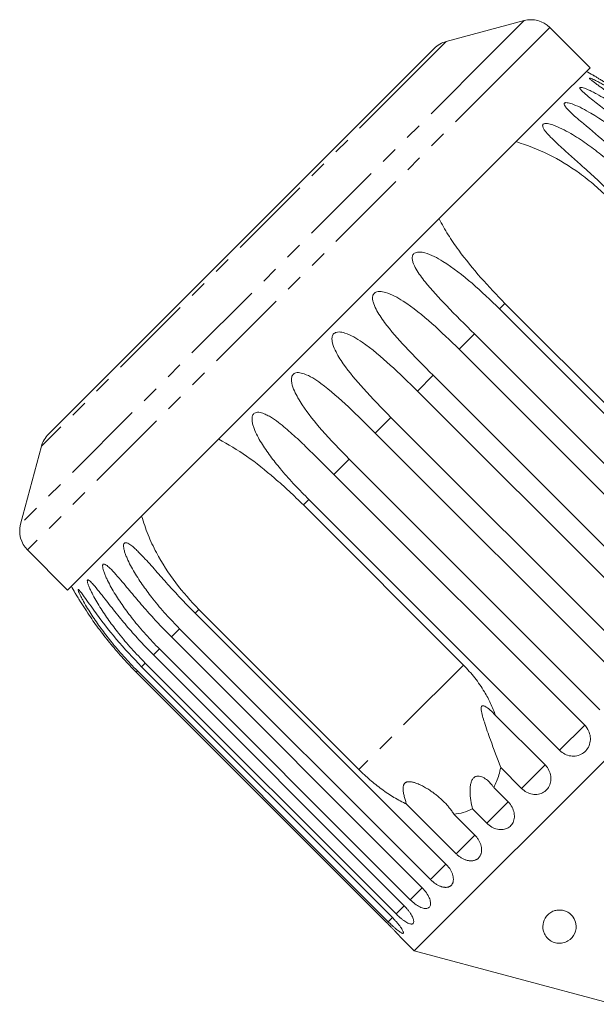
# Model space of a CAD drawing. Units: millimetres. Extents: x -30 to 651, y 18 to 375.
# Drawn here: x 438 to 482, y 301 to 375 of the extents above; entities that cross this region are included whole.
import ezdxf

# ---------------------------------------------------------------- set-up
doc = ezdxf.new("R2010")
doc.units = ezdxf.units.MM
doc.linetypes.add('PHANTOM', pattern=[12.7, 6.35, -1.27, 1.27, -1.27, 1.27, -1.27])

msp = doc.modelspace()

# ---------------------------------------------------------------- linework, layer by layer
at = {"color": 7, "linetype": 'Continuous', "lineweight": 15}
for p, q in [((476.239, 374.485), (470.384, 372.916)), ((481.19, 370.949), (478.171, 373.968)), ((469.487, 372.399), (467.566, 370.477)), ((481.19, 370.949), (478.589, 368.348)), ((467.566, 370.477), (440.496, 343.407)), ((478.589, 368.348), (441.945, 331.705)), ((474.387, 352.832), (493.224, 333.995)), ((486.817, 341.221), (474.796, 353.241)), ((491.339, 332.11), (472.502, 350.947)), ((471.352, 349.798), (490.189, 330.96)), ((488.232, 329.003), (469.394, 347.84)), ((468.216, 346.661), (487.053, 327.824)), ((485.071, 325.842), (466.233, 344.679)), ((508.291, 344.909), (467.986, 304.604)), ((465.055, 343.5), (483.892, 324.663)), ((439.978, 342.511), (438.409, 336.655)), ((481.934, 322.705), (463.097, 341.542)), ((461.947, 340.393), (480.784, 321.555)), ((459.653, 338.099), (471.674, 326.078)), ((478.899, 319.67), (460.062, 338.508)), ((438.927, 334.723), (441.945, 331.705)), ((451.523, 329.968), (470.36, 311.131)), ((463.823, 318.227), (451.802, 330.248)), ((469.195, 309.966), (450.358, 328.803)), ((449.74, 328.186), (468.577, 309.348)), ((467.678, 308.448), (448.84, 327.286)), ((466.613, 307.383), (447.775, 326.221)), ((448.388, 326.833), (467.225, 307.996)), ((447.096, 325.542), (465.934, 306.705)), ((466.026, 306.797), (447.189, 325.635)), ((447.499, 325.945), (466.337, 307.107)), ((474.089, 322.295), (477.807, 318.578)), ((476.041, 316.812), (474.476, 318.376)), ((473.957, 316.879), (475.033, 315.803)), ((471.128, 311.899), (467.411, 315.617)), ((473.429, 314.2), (472.354, 315.275)), ((470.965, 314.865), (472.53, 313.301)), ((466.906, 305.683), (467.986, 304.604)), ((467.986, 304.604), (482.958, 300.592))]:
    msp.add_line(p, q, dxfattribs=at)
at = {"color": 8, "linetype": 'PHANTOM', "lineweight": 0}
for p, q in [((476.239, 374.485), (473.732, 371.978)), ((478.171, 373.968), (475.57, 371.367)), ((470.384, 372.916), (468.369, 370.901)), ((473.732, 371.978), (438.409, 336.655)), ((475.57, 371.367), (438.927, 334.723)), ((468.369, 370.901), (439.978, 342.511)), ((474.796, 353.241), (474.387, 352.832)), ((472.502, 350.947), (471.352, 349.798)), ((469.394, 347.84), (468.216, 346.661)), ((466.233, 344.679), (465.055, 343.5)), ((463.097, 341.542), (461.947, 340.393)), ((460.062, 338.508), (459.653, 338.099)), ((451.802, 330.248), (451.523, 329.968)), ((450.358, 328.803), (449.74, 328.186)), ((448.84, 327.286), (448.388, 326.833)), ((447.775, 326.221), (447.499, 325.945)), ((447.189, 325.635), (447.096, 325.542)), ((471.674, 326.078), (463.823, 318.227)), ((480.784, 321.555), (478.899, 319.67)), ((477.807, 318.578), (476.041, 316.812)), ((475.033, 315.803), (473.429, 314.2)), ((472.535, 313.306), (471.128, 311.899)), ((470.37, 311.141), (469.195, 309.966)), ((468.577, 309.348), (467.678, 308.448)), ((467.238, 308.009), (466.613, 307.383)), ((466.337, 307.107), (466.026, 306.797))]:
    msp.add_line(p, q, dxfattribs=at)
at = {"color": 7, "linetype": 'Continuous', "lineweight": 15}
for centre, radius, start, end in [((476.757, 372.553), 2, 45, 105), ((470.901, 370.984), 2, 105, 135), ((467.224, 345.67), 28.5, 60.21455, 61.30209), ((441.91, 341.993), 2, 135, 165), ((440.341, 336.137), 2, 165, 225), ((467.224, 345.67), 28.5, 208.69791, 209.79134)]:
    msp.add_arc(centre, radius, start, end, dxfattribs=at)
for points, knots in [([(486.95, 365.395), (486.591, 365.744), (485.873, 366.443), (484.808, 367.36), (483.789, 368.176), (482.987, 368.775), (482.347, 369.237), (481.953, 369.517), (481.649, 369.735), (481.443, 369.886), (481.294, 370.001), (481.202, 370.079), (481.15, 370.129), (481.129, 370.165), (481.151, 370.176), (481.222, 370.16), (481.347, 370.111), (481.514, 370.034), (481.73, 369.925), (481.996, 369.782), (482.414, 369.542), (483.114, 369.109), (484.08, 368.447), (485.181, 367.597), (486.248, 366.688), (486.922, 366.033), (487.26, 365.705)], [0, 0, 0, 0, 0.094171, 0.188649, 0.264589, 0.340863, 0.378836, 0.417036, 0.436027, 0.455194, 0.471786, 0.480073, 0.488634, 0.497121, 0.505647, 0.513663, 0.527634, 0.541363, 0.555399, 0.578552, 0.601941, 0.649555, 0.736029, 0.823159, 0.911448, 1, 1, 1, 1]), ([(487.353, 365.798), (486.994, 366.147), (486.274, 366.845), (485.204, 367.755), (484.332, 368.435), (483.683, 368.91), (483.192, 369.255), (482.697, 369.587), (482.287, 369.851), (481.966, 370.052), (481.745, 370.188), (481.58, 370.287), (481.473, 370.351), (481.411, 370.388), (481.377, 370.408), (481.382, 370.405), (481.383, 370.404)], [0, 0, 0, 0, 0.188328, 0.377271, 0.529139, 0.605361, 0.681711, 0.757651, 0.834045, 0.872025, 0.910355, 0.943538, 0.96011, 0.977232, 0.994204, 1, 1, 1, 1]), ([(486.061, 364.507), (485.703, 364.856), (484.986, 365.556), (483.929, 366.481), (482.924, 367.311), (482.14, 367.928), (481.521, 368.411), (481.144, 368.708), (480.859, 368.944), (480.668, 369.111), (480.534, 369.242), (480.457, 369.334), (480.418, 369.397), (480.412, 369.448), (480.448, 369.473), (480.536, 369.473), (480.675, 369.44), (480.855, 369.375), (481.084, 369.28), (481.362, 369.148), (481.793, 368.922), (482.313, 368.619), (482.91, 368.237), (483.668, 367.714), (484.592, 367.009), (485.662, 366.101), (486.336, 365.447), (486.674, 365.119)], [0, 0, 0, 0, 0.094169, 0.188644, 0.264582, 0.340854, 0.378826, 0.417025, 0.436016, 0.455182, 0.471774, 0.48006, 0.488621, 0.497108, 0.505633, 0.513649, 0.52762, 0.541349, 0.555384, 0.578537, 0.601925, 0.649538, 0.692728, 0.736036, 0.823163, 0.911451, 1, 1, 1, 1]), ([(484.709, 363.154), (483.985, 363.847), (482.677, 365.099), (480.978, 366.499), (479.94, 367.381), (479.489, 367.819), (479.299, 368.056), (479.23, 368.19), (479.239, 368.275), (479.29, 368.314), (479.392, 368.33), (479.605, 368.301), (480.249, 368.088), (481.64, 367.341), (483.57, 365.977), (484.925, 364.699), (485.609, 364.054)], [0, 0, 0, 0, 0.18874, 0.340996, 0.417172, 0.455314, 0.471921, 0.488707, 0.497202, 0.505735, 0.513758, 0.527742, 0.555467, 0.649445, 0.823065, 1, 1, 1, 1]), ([(482.926, 361.372), (482.569, 361.722), (481.854, 362.424), (480.819, 363.37), (479.847, 364.234), (479.104, 364.892), (478.532, 365.422), (478.192, 365.757), (477.944, 366.03), (477.786, 366.229), (477.684, 366.391), (477.635, 366.512), (477.62, 366.599), (477.641, 366.677), (477.704, 366.728), (477.819, 366.757), (477.984, 366.749), (478.186, 366.707), (478.55, 366.597), (479.075, 366.369), (479.918, 365.914), (480.905, 365.271), (482.012, 364.429), (483.08, 363.519), (483.754, 362.864), (484.091, 362.537)], [0, 0, 0, 0, 0.094176, 0.188659, 0.264602, 0.34088, 0.378855, 0.417057, 0.436049, 0.455217, 0.47181, 0.480097, 0.488659, 0.497146, 0.505672, 0.513688, 0.527661, 0.54139, 0.555427, 0.601921, 0.649538, 0.736016, 0.82315, 0.911444, 1, 1, 1, 1]), ([(475.638, 365.397), (476.46, 365.107), (478.135, 364.516), (480.071, 363.288), (481.57, 362.122), (482.287, 361.436), (482.647, 361.092)], [0, 0, 0, 0, 0.315531, 0.642436, 0.82063, 1, 1, 1, 1]), ([(474.796, 353.241), (474.182, 353.877), (472.94, 355.164), (471.535, 356.913), (470.501, 358.402), (470.063, 359.2), (469.843, 359.602)], [0, 0, 0, 0, 0.318331, 0.64384, 0.820888, 1, 1, 1, 1]), ([(472.502, 350.947), (471.793, 351.656), (470.513, 352.936), (469.015, 354.536), (468.2, 355.64), (467.905, 356.235), (467.823, 356.58), (467.83, 356.79), (467.906, 356.942), (468.004, 357.028), (468.152, 357.09), (468.419, 357.115), (469.133, 356.972), (470.519, 356.22), (472.372, 354.779), (473.711, 353.485), (474.387, 352.832)], [0, 0, 0, 0, 0.18874, 0.340996, 0.417172, 0.455314, 0.471921, 0.488707, 0.497202, 0.505735, 0.513758, 0.527742, 0.555467, 0.649445, 0.823065, 1, 1, 1, 1]), ([(469.394, 347.84), (468.689, 348.552), (467.416, 349.838), (465.958, 351.479), (465.18, 352.621), (464.909, 353.239), (464.84, 353.597), (464.856, 353.816), (464.938, 353.974), (465.039, 354.063), (465.19, 354.128), (465.457, 354.153), (466.165, 354.004), (467.525, 353.226), (469.345, 351.752), (470.679, 350.453), (471.352, 349.798)], [0, 0, 0, 0, 0.18874, 0.340996, 0.417172, 0.455314, 0.471921, 0.488707, 0.497202, 0.505735, 0.513758, 0.527742, 0.555467, 0.649445, 0.823065, 1, 1, 1, 1]), ([(466.233, 344.679), (465.532, 345.394), (464.264, 346.686), (462.845, 348.366), (462.1, 349.541), (461.848, 350.178), (461.789, 350.546), (461.81, 350.771), (461.896, 350.932), (461.998, 351.022), (462.148, 351.086), (462.412, 351.108), (463.107, 350.946), (464.434, 350.135), (466.216, 348.624), (467.545, 347.32), (468.216, 346.661)], [0, 0, 0, 0, 0.18874, 0.340996, 0.417172, 0.455314, 0.471921, 0.488707, 0.497202, 0.505735, 0.513758, 0.527742, 0.555467, 0.649445, 0.823065, 1, 1, 1, 1]), ([(463.097, 341.542), (462.398, 342.261), (461.136, 343.559), (459.752, 345.273), (459.036, 346.477), (458.797, 347.127), (458.745, 347.502), (458.769, 347.73), (458.854, 347.891), (458.955, 347.979), (459.102, 348.04), (459.36, 348.056), (460.034, 347.873), (461.322, 347.023), (463.064, 345.472), (464.387, 344.162), (465.055, 343.5)], [0, 0, 0, 0, 0.18874, 0.340996, 0.417172, 0.455314, 0.471921, 0.488707, 0.497202, 0.505735, 0.513758, 0.527742, 0.555467, 0.649445, 0.823065, 1, 1, 1, 1]), ([(460.062, 338.508), (459.712, 338.865), (459.01, 339.58), (458.076, 340.628), (457.255, 341.642), (456.674, 342.461), (456.263, 343.153), (456.04, 343.604), (455.897, 343.982), (455.82, 344.263), (455.789, 344.496), (455.797, 344.674), (455.826, 344.805), (455.889, 344.925), (455.985, 345.01), (456.127, 345.065), (456.305, 345.069), (456.507, 345.028), (456.747, 344.943), (457.021, 344.807), (457.43, 344.558), (458.084, 344.079), (458.954, 343.321), (459.954, 342.371), (460.95, 341.389), (461.614, 340.725), (461.947, 340.393)], [0, 0, 0, 0, 0.094171, 0.188649, 0.264589, 0.340863, 0.378836, 0.417036, 0.436027, 0.455194, 0.471786, 0.480073, 0.488634, 0.497121, 0.505647, 0.513663, 0.527634, 0.541363, 0.555399, 0.578552, 0.601941, 0.649555, 0.736029, 0.823159, 0.911448, 1, 1, 1, 1]), ([(453.293, 343.052), (453.998, 342.644), (455.433, 341.814), (457.179, 340.396), (458.589, 339.142), (459.298, 338.447), (459.653, 338.099)], [0, 0, 0, 0, 0.315531, 0.642436, 0.82063, 1, 1, 1, 1]), ([(451.802, 330.248), (451.202, 330.897), (449.988, 332.212), (448.773, 334.151), (447.952, 335.853), (447.65, 336.787), (447.498, 337.257)], [0, 0, 0, 0, 0.318331, 0.64384, 0.820888, 1, 1, 1, 1]), ([(450.358, 328.803), (450.01, 329.163), (449.312, 329.882), (448.406, 330.958), (447.618, 332.004), (447.063, 332.85), (446.665, 333.555), (446.443, 334.008), (446.292, 334.378), (446.203, 334.646), (446.154, 334.861), (446.14, 335.017), (446.146, 335.126), (446.179, 335.215), (446.24, 335.264), (446.337, 335.275), (446.466, 335.231), (446.619, 335.139), (446.805, 335.001), (447.023, 334.809), (447.356, 334.485), (447.755, 334.061), (448.219, 333.546), (448.821, 332.867), (449.588, 332.004), (450.534, 330.974), (451.193, 330.304), (451.523, 329.968)], [0, 0, 0, 0, 0.094169, 0.188644, 0.264582, 0.340854, 0.378826, 0.417025, 0.436016, 0.455182, 0.471774, 0.48006, 0.488621, 0.497108, 0.505633, 0.513649, 0.52762, 0.541349, 0.555384, 0.578537, 0.601925, 0.649538, 0.692728, 0.736036, 0.823163, 0.911451, 1, 1, 1, 1]), ([(448.84, 327.286), (448.492, 327.645), (447.795, 328.365), (446.891, 329.442), (446.103, 330.49), (445.546, 331.334), (445.142, 332.032), (444.914, 332.478), (444.754, 332.839), (444.655, 333.098), (444.596, 333.303), (444.572, 333.448), (444.568, 333.548), (444.589, 333.625), (444.637, 333.662), (444.719, 333.657), (444.833, 333.597), (444.971, 333.491), (445.218, 333.265), (445.579, 332.872), (446.178, 332.174), (446.917, 331.284), (447.817, 330.234), (448.753, 329.193), (449.411, 328.522), (449.74, 328.186)], [0, 0, 0, 0, 0.094176, 0.188659, 0.264602, 0.34088, 0.378855, 0.417057, 0.436049, 0.455217, 0.47181, 0.480097, 0.488659, 0.497146, 0.505672, 0.513688, 0.527661, 0.54139, 0.555427, 0.601921, 0.649538, 0.736016, 0.82315, 0.911444, 1, 1, 1, 1]), ([(447.775, 326.221), (447.427, 326.58), (446.73, 327.3), (445.826, 328.377), (445.036, 329.422), (444.473, 330.26), (444.059, 330.949), (443.821, 331.385), (443.65, 331.735), (443.54, 331.983), (443.469, 332.176), (443.433, 332.31), (443.419, 332.398), (443.426, 332.462), (443.46, 332.485), (443.526, 332.464), (443.624, 332.388), (443.746, 332.266), (443.97, 332.017), (444.307, 331.6), (444.876, 330.872), (445.592, 329.958), (446.475, 328.892), (447.403, 327.842), (448.059, 327.17), (448.388, 326.833)], [0, 0, 0, 0, 0.094176, 0.188659, 0.264602, 0.34088, 0.378855, 0.417057, 0.436049, 0.455217, 0.47181, 0.480097, 0.488659, 0.497146, 0.505672, 0.513688, 0.527661, 0.54139, 0.555427, 0.601921, 0.649538, 0.736016, 0.82315, 0.911444, 1, 1, 1, 1]), ([(442.49, 331.511), (442.49, 331.511), (442.49, 331.511), (442.522, 331.457), (442.586, 331.351), (442.678, 331.198), (442.8, 330.996), (442.957, 330.744), (443.213, 330.342), (443.541, 329.847), (443.943, 329.269), (444.483, 328.529), (445.2, 327.616), (446.114, 326.553), (446.768, 325.879), (447.096, 325.542)], [0, 0, 0, 0, 0.011192, 0.027224, 0.055169, 0.082628, 0.110701, 0.15701, 0.20379, 0.299023, 0.385409, 0.472032, 0.6463, 0.822888, 1, 1, 1, 1]), ([(447.189, 325.635), (446.841, 325.994), (446.143, 326.713), (445.237, 327.789), (444.441, 328.828), (443.869, 329.657), (443.442, 330.332), (443.192, 330.756), (443.007, 331.093), (442.885, 331.328), (442.801, 331.508), (442.751, 331.628), (442.726, 331.705), (442.719, 331.755), (442.738, 331.763), (442.787, 331.725), (442.868, 331.633), (442.975, 331.495), (443.177, 331.223), (443.489, 330.783), (444.292, 329.663), (445.572, 327.975), (446.853, 326.626), (447.499, 325.945)], [0, 0, 0, 0, 0.094195, 0.188697, 0.264656, 0.34095, 0.378932, 0.417141, 0.436137, 0.455309, 0.471905, 0.480195, 0.488758, 0.497247, 0.505775, 0.513793, 0.527768, 0.5415, 0.555539, 0.602044, 0.649669, 0.823178, 1, 1, 1, 1]), ([(474.089, 322.295), (473.972, 322.596), (473.737, 323.202), (473.22, 324.149), (472.554, 325.134), (471.969, 325.761), (471.674, 326.078)], [0, 0, 0, 0, 0.216123, 0.434848, 0.714941, 1, 1, 1, 1]), ([(474.476, 318.376), (474.216, 319.066), (473.796, 320.181), (473.335, 321.503), (473.102, 322.25), (473.008, 322.623), (472.997, 322.857), (473.024, 322.963), (473.077, 323.014), (473.167, 323.026), (473.375, 322.954), (473.704, 322.701), (473.958, 322.434), (474.089, 322.295)], [0, 0, 0, 0, 0.335739, 0.543255, 0.618238, 0.693604, 0.722978, 0.743044, 0.76326, 0.781025, 0.813193, 0.903307, 1, 1, 1, 1]), ([(478.899, 319.67), (479.023, 319.567), (479.27, 319.362), (479.733, 319.223), (480.2, 319.235), (480.626, 319.405), (480.962, 319.71), (481.173, 320.115), (481.238, 320.576), (481.146, 321.04), (480.962, 321.366), (480.819, 321.518), (480.784, 321.555)], [0, 0, 0, 0, 0.1084883, 0.2169908, 0.325107, 0.4323149, 0.5386352, 0.6445161, 0.7506233, 0.8574986, 0.9653118, 1, 1, 1, 1]), ([(463.823, 318.227), (464.096, 317.965), (464.646, 317.437), (465.533, 316.74), (466.455, 316.112), (467.091, 315.783), (467.411, 315.617)], [0, 0, 0, 0, 0.249456, 0.502336, 0.749297, 1, 1, 1, 1]), ([(473.957, 316.879), (474.101, 317.184), (474.323, 317.656), (474.436, 318.189), (474.476, 318.376)], [0, 0, 0, 0, 0.648841, 1, 1, 1, 1]), ([(476.041, 316.812), (476.164, 316.708), (476.409, 316.501), (476.86, 316.351), (477.311, 316.346), (477.717, 316.497), (478.033, 316.781), (478.226, 317.168), (478.275, 317.613), (478.172, 318.066), (477.985, 318.388), (477.842, 318.541), (477.807, 318.578)], [0, 0, 0, 0, 0.108488, 0.216991, 0.325107, 0.432315, 0.538635, 0.644516, 0.750623, 0.857499, 0.965312, 1, 1, 1, 1]), ([(467.411, 315.617), (467.378, 315.712), (467.311, 315.904), (467.241, 316.15), (467.194, 316.35), (467.165, 316.503), (467.145, 316.658), (467.138, 316.795), (467.145, 316.913), (467.161, 317.001), (467.185, 317.078), (467.215, 317.138), (467.252, 317.189), (467.294, 317.229), (467.342, 317.262), (467.403, 317.29), (467.48, 317.309), (467.575, 317.318), (467.678, 317.314), (467.788, 317.298), (467.898, 317.274), (468.087, 317.221), (468.351, 317.118), (468.68, 316.955), (469, 316.769), (469.288, 316.578), (469.547, 316.389), (469.778, 316.204), (470.001, 316.009), (470.216, 315.803), (470.421, 315.587), (470.617, 315.358), (470.8, 315.119), (470.91, 314.95), (470.965, 314.865)], [0, 0, 0, 0, 0.045822, 0.091795, 0.114721, 0.137702, 0.160963, 0.184414, 0.198876, 0.213539, 0.224098, 0.234904, 0.243733, 0.252818, 0.261648, 0.270697, 0.284601, 0.298875, 0.316253, 0.333818, 0.351732, 0.369707, 0.427805, 0.48643, 0.546039, 0.605842, 0.654126, 0.702489, 0.751097, 0.799789, 0.849541, 0.8994, 0.949626, 1, 1, 1, 1]), ([(472.354, 315.275), (472.308, 315.483), (472.216, 315.907), (472.166, 316.456), (472.179, 316.881), (472.212, 317.119), (472.263, 317.298), (472.312, 317.42), (472.377, 317.529), (472.452, 317.614), (472.535, 317.675), (472.629, 317.718), (472.739, 317.739), (472.884, 317.735), (473.054, 317.689), (473.29, 317.572), (473.558, 317.364), (473.792, 317.111), (473.916, 316.936), (473.957, 316.879)], [0, 0, 0, 0, 0.134482, 0.273552, 0.331782, 0.391562, 0.419858, 0.448715, 0.477067, 0.506459, 0.531609, 0.557476, 0.591147, 0.625762, 0.6814, 0.738458, 0.841912, 0.948002, 1, 1, 1, 1]), ([(470.965, 314.865), (471.202, 314.903), (471.681, 314.978), (472.13, 315.16), (472.348, 315.272), (472.354, 315.275)], [0, 0, 0, 0, 0.488346, 0.987199, 1, 1, 1, 1]), ([(473.429, 314.2), (473.551, 314.095), (473.794, 313.886), (474.231, 313.721), (474.659, 313.694), (475.039, 313.818), (475.327, 314.075), (475.493, 314.435), (475.521, 314.859), (475.404, 315.298), (475.211, 315.614), (475.068, 315.766), (475.033, 315.803)], [0, 0, 0, 0, 0.108488, 0.216991, 0.325107, 0.432315, 0.538635, 0.644516, 0.750623, 0.857499, 0.965312, 1, 1, 1, 1]), ([(471.128, 311.899), (471.157, 311.872), (471.213, 311.817), (471.304, 311.74), (471.4, 311.669), (471.498, 311.604), (471.598, 311.546), (471.699, 311.496), (471.802, 311.453), (471.904, 311.418), (472.006, 311.393), (472.106, 311.375), (472.205, 311.367), (472.301, 311.367), (472.392, 311.376), (472.479, 311.394), (472.563, 311.421), (472.641, 311.456), (472.713, 311.499), (472.779, 311.549), (472.838, 311.608), (472.891, 311.674), (472.935, 311.746), (472.972, 311.823), (473.002, 311.907), (473.023, 311.995), (473.036, 312.087), (473.04, 312.183), (473.036, 312.282), (473.024, 312.384), (473.003, 312.487), (472.974, 312.59), (472.937, 312.694), (472.891, 312.797), (472.838, 312.899), (472.778, 312.998), (472.71, 313.095), (472.644, 313.178), (472.583, 313.246), (472.548, 313.282), (472.53, 313.301)], [0, 0, 0, 0, 0.026646, 0.053477, 0.080889, 0.108502, 0.135149, 0.161981, 0.189401, 0.217024, 0.243572, 0.270307, 0.297633, 0.325164, 0.351489, 0.378, 0.405096, 0.432396, 0.458505, 0.484798, 0.511667, 0.538735, 0.564741, 0.590927, 0.61768, 0.644629, 0.670694, 0.696938, 0.723744, 0.750744, 0.776999, 0.803433, 0.830433, 0.857626, 0.88411, 0.910775, 0.938013, 0.965449, 0.982699, 1, 1, 1, 1]), ([(469.195, 309.966), (469.223, 309.939), (469.28, 309.884), (469.37, 309.806), (469.463, 309.732), (469.558, 309.664), (469.654, 309.602), (469.75, 309.548), (469.848, 309.499), (469.944, 309.458), (470.039, 309.426), (470.131, 309.401), (470.222, 309.384), (470.31, 309.376), (470.392, 309.376), (470.47, 309.385), (470.545, 309.402), (470.613, 309.427), (470.675, 309.461), (470.731, 309.501), (470.78, 309.55), (470.823, 309.606), (470.858, 309.668), (470.885, 309.736), (470.905, 309.81), (470.918, 309.89), (470.922, 309.974), (470.918, 310.061), (470.907, 310.153), (470.887, 310.248), (470.86, 310.344), (470.825, 310.441), (470.782, 310.54), (470.732, 310.639), (470.676, 310.737), (470.612, 310.833), (470.542, 310.928), (470.475, 311.009), (470.414, 311.077), (470.378, 311.113), (470.36, 311.131)], [0, 0, 0, 0, 0.026646, 0.053477, 0.080889, 0.108502, 0.135149, 0.161981, 0.189401, 0.217024, 0.243572, 0.270307, 0.297633, 0.325164, 0.351489, 0.378, 0.405096, 0.432396, 0.458505, 0.484798, 0.511667, 0.538735, 0.564741, 0.590927, 0.61768, 0.644629, 0.670694, 0.696938, 0.723744, 0.750744, 0.776999, 0.803433, 0.830433, 0.857626, 0.88411, 0.910775, 0.938013, 0.965449, 0.982699, 1, 1, 1, 1]), ([(467.678, 308.448), (467.795, 308.34), (468.031, 308.123), (468.403, 307.893), (468.738, 307.774), (469.004, 307.784), (469.172, 307.921), (469.226, 308.168), (469.159, 308.497), (468.976, 308.87), (468.758, 309.161), (468.613, 309.312), (468.577, 309.348)], [0, 0, 0, 0, 0.108488, 0.216991, 0.325107, 0.432315, 0.538635, 0.644516, 0.750623, 0.857499, 0.965312, 1, 1, 1, 1]), ([(466.613, 307.383), (466.651, 307.345), (466.729, 307.269), (466.866, 307.144), (467.024, 307.011), (467.195, 306.882), (467.36, 306.774), (467.509, 306.693), (467.642, 306.64), (467.754, 306.618), (467.842, 306.627), (467.904, 306.666), (467.94, 306.735), (467.947, 306.83), (467.927, 306.951), (467.878, 307.091), (467.802, 307.249), (467.702, 307.418), (467.577, 307.595), (467.451, 307.753), (467.332, 307.887), (467.261, 307.959), (467.225, 307.996)], [0, 0, 0, 0, 0.036768, 0.074025, 0.127606, 0.182751, 0.236142, 0.291104, 0.344086, 0.398631, 0.451151, 0.505212, 0.557433, 0.611169, 0.663403, 0.717135, 0.769682, 0.823728, 0.876733, 0.931252, 0.965431, 1, 1, 1, 1]), ([(466.026, 306.797), (466.065, 306.759), (466.142, 306.682), (466.276, 306.554), (466.427, 306.413), (466.586, 306.272), (466.734, 306.148), (466.864, 306.048), (466.976, 305.974), (467.063, 305.928), (467.127, 305.912), (467.164, 305.926), (467.174, 305.969), (467.157, 306.04), (467.114, 306.138), (467.044, 306.257), (466.95, 306.397), (466.835, 306.551), (466.699, 306.717), (466.566, 306.868), (466.443, 306.999), (466.372, 307.071), (466.337, 307.107)], [0, 0, 0, 0, 0.036768, 0.074025, 0.127606, 0.182751, 0.236142, 0.291104, 0.344086, 0.398631, 0.451151, 0.505212, 0.557433, 0.611169, 0.663403, 0.717135, 0.769682, 0.823728, 0.876733, 0.931252, 0.965431, 1, 1, 1, 1]), ([(479.107, 307.657), (479.209, 307.631), (479.413, 307.579), (479.702, 307.397), (479.992, 307.084), (480.189, 306.549), (480.098, 305.902), (479.716, 305.413), (479.239, 305.208), (478.932, 305.169), (478.699, 305.183), (478.466, 305.243), (478.227, 305.355), (477.946, 305.574), (477.663, 306.006), (477.595, 306.582), (477.805, 307.115), (478.139, 307.445), (478.437, 307.605), (478.749, 307.678), (478.971, 307.679), (479.088, 307.66), (479.107, 307.657)], [0, 0, 0, 0, 0.027546, 0.054833, 0.100278, 0.174811, 0.288362, 0.404765, 0.454144, 0.474926, 0.495887, 0.514717, 0.536476, 0.570537, 0.635533, 0.756798, 0.856744, 0.903784, 0.943536, 0.96919, 0.99505, 1, 1, 1, 1]), ([(466.906, 305.683), (466.906, 305.683), (466.906, 305.684), (466.874, 305.719), (466.817, 305.782), (466.734, 305.872), (466.63, 305.984), (466.504, 306.118), (466.363, 306.266), (466.207, 306.428), (466.08, 306.557), (465.988, 306.65), (465.952, 306.686), (465.934, 306.705)], [0, 0, 0, 0, 0.077427, 0.18181, 0.289209, 0.393827, 0.501436, 0.606815, 0.715197, 0.821496, 0.930838, 0.965369, 1, 1, 1, 1])]:
    msp.add_open_spline(points, degree=3, knots=knots, dxfattribs=at)

doc.saveas('drawing.dxf')
